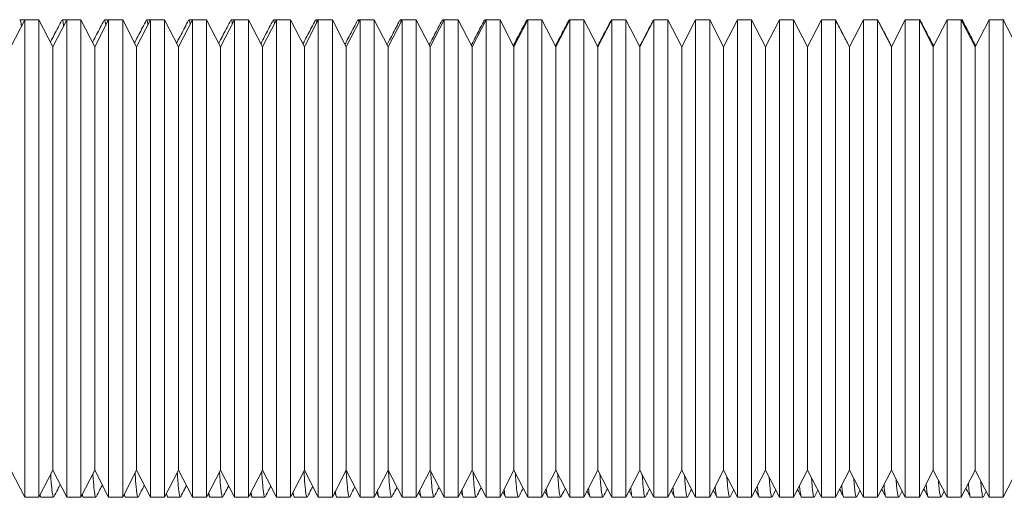
# Model space of a CAD drawing. Units: millimetres. Extents: x -369 to 666, y -313 to 521.
# Drawn here: x 186 to 228, y -277 to -256 of the extents above; entities that cross this region are included whole.
import ezdxf

# ---------------------------------------------------------------- set-up
doc = ezdxf.new("R2010")
doc.units = ezdxf.units.MM

msp = doc.modelspace()

# ---------------------------------------------------------------- linework, layer by layer
at = {"color": 7, "linetype": 'Continuous', "lineweight": 0}
for p, q in [((186.13, -256.063), (185.531, -257.213)), ((186.13, -256.063), (185.919, -256.063)), ((186.733, -256.063), (186.13, -256.063)), ((186.13, -256.063), (186.13, -266.313)), ((187.331, -257.213), (186.733, -256.063)), ((186.733, -276.563), (186.733, -256.063)), ((187.93, -256.063), (187.331, -257.213)), ((187.93, -256.063), (187.733, -256.063)), ((188.533, -256.063), (187.93, -256.063)), ((187.93, -256.063), (187.93, -266.313)), ((189.131, -257.213), (188.533, -256.063)), ((188.533, -276.563), (188.533, -256.063)), ((189.73, -256.063), (189.131, -257.213)), ((189.73, -256.063), (189.547, -256.063)), ((190.333, -256.063), (189.73, -256.063)), ((189.73, -256.063), (189.73, -266.313)), ((190.931, -257.213), (190.333, -256.063)), ((190.333, -276.563), (190.333, -256.063)), ((191.53, -256.063), (190.931, -257.213)), ((191.53, -256.063), (191.361, -256.063)), ((192.133, -256.063), (191.53, -256.063)), ((191.53, -256.063), (191.53, -266.313)), ((192.731, -257.213), (192.133, -256.063)), ((192.133, -276.563), (192.133, -256.063)), ((193.33, -256.063), (192.731, -257.213)), ((193.33, -256.063), (193.175, -256.063)), ((193.933, -256.063), (193.33, -256.063)), ((193.33, -256.063), (193.33, -266.313)), ((194.531, -257.213), (193.933, -256.063)), ((193.933, -276.563), (193.933, -256.063)), ((195.13, -256.063), (194.531, -257.213)), ((195.13, -256.063), (194.989, -256.063)), ((195.733, -256.063), (195.13, -256.063)), ((195.13, -256.063), (195.13, -266.313)), ((196.331, -257.213), (195.733, -256.063)), ((195.733, -276.563), (195.733, -256.063)), ((196.93, -256.063), (196.331, -257.213)), ((196.93, -256.063), (196.803, -256.063)), ((197.533, -256.063), (196.93, -256.063)), ((196.93, -256.063), (196.93, -266.313)), ((198.131, -257.213), (197.533, -256.063)), ((197.533, -276.563), (197.533, -256.063)), ((198.73, -256.063), (198.131, -257.213)), ((198.73, -256.063), (198.617, -256.063)), ((199.333, -256.063), (198.73, -256.063)), ((198.73, -256.063), (198.73, -266.313)), ((199.931, -257.213), (199.333, -256.063)), ((199.333, -276.563), (199.333, -256.063)), ((200.53, -256.063), (199.931, -257.213)), ((200.53, -256.063), (200.431, -256.063)), ((201.133, -256.063), (200.53, -256.063)), ((200.53, -256.063), (200.53, -266.313)), ((201.731, -257.213), (201.133, -256.063)), ((201.133, -276.563), (201.133, -256.063)), ((202.33, -256.063), (201.731, -257.213)), ((202.33, -256.063), (202.245, -256.063)), ((202.933, -256.063), (202.33, -256.063)), ((202.33, -256.063), (202.33, -266.313)), ((203.531, -257.213), (202.933, -256.063)), ((202.933, -276.563), (202.933, -256.063)), ((204.13, -256.063), (203.531, -257.213)), ((204.13, -256.063), (204.059, -256.063)), ((204.733, -256.063), (204.13, -256.063)), ((204.13, -256.063), (204.13, -266.313)), ((205.331, -257.213), (204.733, -256.063)), ((204.733, -276.563), (204.733, -256.063)), ((205.93, -256.063), (205.331, -257.213)), ((205.93, -256.063), (205.873, -256.063)), ((206.533, -256.063), (205.93, -256.063)), ((205.93, -256.063), (205.93, -266.313)), ((207.131, -257.213), (206.533, -256.063)), ((206.533, -276.563), (206.533, -256.063)), ((207.73, -256.063), (207.131, -257.213)), ((207.73, -256.063), (207.687, -256.063)), ((207.711, -256.099), (207.687, -256.063)), ((208.333, -256.063), (207.73, -256.063)), ((207.73, -256.063), (207.73, -266.313)), ((208.931, -257.213), (208.333, -256.063)), ((208.333, -276.563), (208.333, -256.063)), ((209.53, -256.063), (208.931, -257.213)), ((209.53, -256.063), (209.501, -256.063)), ((209.517, -256.087), (209.501, -256.063)), ((210.133, -256.063), (209.53, -256.063)), ((209.53, -256.063), (209.53, -266.313)), ((210.731, -257.213), (210.133, -256.063)), ((210.133, -276.563), (210.133, -256.063)), ((211.33, -256.063), (210.731, -257.213)), ((211.33, -256.063), (211.315, -256.063)), ((211.323, -256.075), (211.315, -256.063)), ((211.933, -256.063), (211.33, -256.063)), ((211.33, -256.063), (211.33, -266.313)), ((212.531, -257.213), (211.933, -256.063)), ((211.933, -276.563), (211.933, -256.063)), ((213.13, -256.063), (212.531, -257.213)), ((213.13, -256.063), (213.129, -256.063)), ((213.733, -256.063), (213.13, -256.063)), ((213.13, -256.063), (213.13, -266.313)), ((214.331, -257.213), (213.733, -256.063)), ((213.733, -276.563), (213.733, -256.063)), ((214.93, -256.063), (214.331, -257.213)), ((215.533, -256.063), (214.93, -256.063)), ((214.93, -256.063), (214.93, -266.313)), ((216.131, -257.213), (215.533, -256.063)), ((215.533, -276.563), (215.533, -256.063)), ((216.73, -256.063), (216.131, -257.213)), ((217.333, -256.063), (216.73, -256.063)), ((216.73, -256.063), (216.73, -266.313)), ((217.931, -257.213), (217.333, -256.063)), ((217.333, -276.563), (217.333, -256.063)), ((218.53, -256.063), (217.931, -257.213)), ((219.133, -256.063), (218.53, -256.063)), ((218.53, -256.063), (218.53, -266.313)), ((219.731, -257.213), (219.133, -256.063)), ((219.133, -276.563), (219.133, -256.063)), ((220.33, -256.063), (219.731, -257.213)), ((220.933, -256.063), (220.33, -256.063)), ((220.33, -256.063), (220.33, -266.313)), ((221.531, -257.213), (220.933, -256.063)), ((220.933, -276.563), (220.933, -256.063)), ((222.13, -256.063), (221.531, -257.213)), ((222.733, -256.063), (222.13, -256.063)), ((222.13, -256.063), (222.13, -266.313)), ((222.739, -256.063), (222.733, -256.063)), ((223.331, -257.213), (222.733, -256.063)), ((222.733, -276.563), (222.733, -256.063)), ((223.93, -256.063), (223.331, -257.213)), ((224.533, -256.063), (223.93, -256.063)), ((223.93, -256.063), (223.93, -266.313)), ((224.553, -256.063), (224.533, -256.063)), ((225.131, -257.213), (224.533, -256.063)), ((224.533, -276.563), (224.533, -256.063)), ((225.73, -256.063), (225.131, -257.213)), ((226.333, -256.063), (225.73, -256.063)), ((225.73, -256.063), (225.73, -266.313)), ((226.367, -256.063), (226.333, -256.063)), ((226.931, -257.213), (226.333, -256.063)), ((226.333, -276.563), (226.333, -256.063)), ((227.53, -256.063), (226.931, -257.213)), ((228.133, -256.063), (227.53, -256.063)), ((227.53, -256.063), (227.53, -266.313)), ((228.181, -256.063), (228.133, -256.063)), ((228.731, -257.213), (228.133, -256.063)), ((228.133, -276.563), (228.133, -256.063)), ((187.331, -275.413), (187.331, -257.213)), ((189.131, -275.413), (189.131, -257.213)), ((190.931, -275.413), (190.931, -257.213)), ((192.731, -275.413), (192.731, -257.213)), ((194.531, -275.413), (194.531, -257.213)), ((196.331, -275.413), (196.331, -257.213)), ((198.131, -275.413), (198.131, -257.213)), ((199.931, -275.413), (199.931, -257.213)), ((201.731, -275.413), (201.731, -257.213)), ((203.531, -275.413), (203.531, -257.213)), ((205.331, -275.413), (205.331, -257.213)), ((207.131, -275.413), (207.131, -257.213)), ((208.931, -275.413), (208.931, -257.213)), ((210.731, -275.413), (210.731, -257.213)), ((212.531, -275.413), (212.531, -257.213)), ((214.331, -275.413), (214.331, -257.213)), ((216.131, -275.413), (216.131, -257.213)), ((217.931, -275.413), (217.931, -257.213)), ((219.731, -275.413), (219.731, -257.213)), ((221.531, -275.413), (221.531, -257.213)), ((223.331, -275.413), (223.331, -257.213)), ((225.131, -275.413), (225.131, -257.213)), ((226.931, -275.413), (226.931, -257.213)), ((186.13, -266.313), (186.13, -276.563)), ((187.93, -266.313), (187.93, -276.563)), ((189.73, -266.313), (189.73, -276.563)), ((191.53, -266.313), (191.53, -276.563)), ((193.33, -266.313), (193.33, -276.563)), ((195.13, -266.313), (195.13, -276.563)), ((196.93, -266.313), (196.93, -276.563)), ((198.73, -266.313), (198.73, -276.563)), ((200.53, -266.313), (200.53, -276.563)), ((202.33, -266.313), (202.33, -276.563)), ((204.13, -266.313), (204.13, -276.563)), ((205.93, -266.313), (205.93, -276.563)), ((207.73, -266.313), (207.73, -276.563)), ((209.53, -266.313), (209.53, -276.563)), ((211.33, -266.313), (211.33, -276.563)), ((213.13, -266.313), (213.13, -276.563)), ((214.93, -266.313), (214.93, -276.563)), ((216.73, -266.313), (216.73, -276.563)), ((218.53, -266.313), (218.53, -276.563)), ((220.33, -266.313), (220.33, -276.563)), ((222.13, -266.313), (222.13, -276.563)), ((223.93, -266.313), (223.93, -276.563)), ((225.73, -266.313), (225.73, -276.563)), ((227.53, -266.313), (227.53, -276.563)), ((185.531, -275.413), (186.13, -276.563)), ((186.733, -276.563), (187.331, -275.413)), ((187.331, -275.413), (187.93, -276.563)), ((188.533, -276.563), (189.131, -275.413)), ((189.131, -275.413), (189.73, -276.563)), ((190.333, -276.563), (190.931, -275.413)), ((190.931, -275.413), (191.53, -276.563)), ((192.133, -276.563), (192.731, -275.413)), ((192.731, -275.413), (193.33, -276.563)), ((193.933, -276.563), (194.531, -275.413)), ((194.531, -275.413), (195.13, -276.563)), ((195.733, -276.563), (196.331, -275.413)), ((196.331, -275.413), (196.93, -276.563)), ((197.533, -276.563), (198.131, -275.413)), ((198.131, -275.413), (198.73, -276.563)), ((199.333, -276.563), (199.931, -275.413)), ((199.931, -275.413), (200.53, -276.563)), ((201.133, -276.563), (201.731, -275.413)), ((201.731, -275.413), (202.33, -276.563)), ((202.933, -276.563), (203.531, -275.413)), ((203.531, -275.413), (204.13, -276.563)), ((204.733, -276.563), (205.331, -275.413)), ((205.331, -275.413), (205.93, -276.563)), ((206.533, -276.563), (207.131, -275.413)), ((207.131, -275.413), (207.73, -276.563)), ((208.333, -276.563), (208.931, -275.413)), ((208.931, -275.413), (209.53, -276.563)), ((210.133, -276.563), (210.731, -275.413)), ((210.731, -275.413), (211.33, -276.563)), ((211.933, -276.563), (212.531, -275.413)), ((212.531, -275.413), (213.13, -276.563)), ((213.733, -276.563), (214.331, -275.413)), ((214.331, -275.413), (214.93, -276.563)), ((215.533, -276.563), (216.131, -275.413)), ((216.131, -275.413), (216.73, -276.563)), ((217.333, -276.563), (217.931, -275.413)), ((217.931, -275.413), (218.53, -276.563)), ((219.133, -276.563), (219.731, -275.413)), ((219.731, -275.413), (220.33, -276.563)), ((220.933, -276.563), (221.531, -275.413)), ((221.531, -275.413), (222.13, -276.563)), ((222.733, -276.563), (223.331, -275.413)), ((223.331, -275.413), (223.93, -276.563)), ((224.533, -276.563), (225.131, -275.413)), ((225.131, -275.413), (225.73, -276.563)), ((226.333, -276.563), (226.931, -275.413)), ((226.931, -275.413), (227.53, -276.563)), ((228.133, -276.563), (228.731, -275.413)), ((192.196, -276.44), (192.252, -276.547)), ((194.003, -276.427), (194.066, -276.547)), ((195.81, -276.414), (195.88, -276.547)), ((197.617, -276.4), (197.694, -276.547)), ((199.424, -276.387), (199.508, -276.547)), ((201.231, -276.373), (201.322, -276.547)), ((203.038, -276.36), (203.136, -276.547)), ((204.845, -276.346), (204.95, -276.547)), ((206.652, -276.333), (206.764, -276.547)), ((208.459, -276.319), (208.578, -276.547)), ((210.266, -276.306), (210.392, -276.547)), ((212.073, -276.293), (212.206, -276.547)), ((213.88, -276.279), (214.02, -276.547)), ((215.687, -276.266), (215.834, -276.547)), ((216.406, -276.547), (216.564, -276.244)), ((217.494, -276.252), (217.648, -276.547)), ((218.22, -276.547), (218.371, -276.257)), ((220.034, -276.547), (220.178, -276.271)), ((221.848, -276.547), (221.985, -276.284)), ((223.662, -276.547), (223.792, -276.297)), ((225.476, -276.547), (225.599, -276.311)), ((227.29, -276.547), (227.406, -276.324)), ((186.13, -276.563), (186.733, -276.563)), ((186.775, -276.481), (186.81, -276.547)), ((186.826, -276.563), (187.366, -276.563)), ((187.93, -276.563), (188.533, -276.563)), ((188.582, -276.467), (188.624, -276.547)), ((188.64, -276.563), (189.18, -276.563)), ((189.73, -276.563), (190.333, -276.563)), ((190.389, -276.454), (190.438, -276.547)), ((190.454, -276.563), (190.994, -276.563)), ((191.53, -276.563), (192.133, -276.563)), ((192.268, -276.563), (192.808, -276.563)), ((193.33, -276.563), (193.933, -276.563)), ((194.082, -276.563), (194.622, -276.563)), ((195.13, -276.563), (195.733, -276.563)), ((195.896, -276.563), (196.436, -276.563)), ((196.93, -276.563), (197.533, -276.563)), ((197.71, -276.563), (198.25, -276.563)), ((198.73, -276.563), (199.333, -276.563)), ((199.524, -276.563), (200.064, -276.563)), ((200.53, -276.563), (201.133, -276.563)), ((201.338, -276.563), (201.878, -276.563)), ((202.33, -276.563), (202.933, -276.563)), ((203.152, -276.563), (203.692, -276.563)), ((204.13, -276.563), (204.733, -276.563)), ((204.966, -276.563), (205.506, -276.563)), ((205.93, -276.563), (206.533, -276.563)), ((206.78, -276.563), (207.32, -276.563)), ((207.73, -276.563), (208.333, -276.563)), ((208.594, -276.563), (209.134, -276.563)), ((209.53, -276.563), (210.133, -276.563)), ((210.408, -276.563), (210.948, -276.563)), ((211.33, -276.563), (211.933, -276.563)), ((212.222, -276.563), (212.762, -276.563)), ((213.13, -276.563), (213.733, -276.563)), ((214.036, -276.563), (214.576, -276.563)), ((214.93, -276.563), (215.533, -276.563)), ((215.85, -276.563), (216.39, -276.563)), ((216.73, -276.563), (217.333, -276.563)), ((217.664, -276.563), (218.204, -276.563)), ((218.53, -276.563), (219.133, -276.563)), ((219.478, -276.563), (220.018, -276.563)), ((220.33, -276.563), (220.933, -276.563)), ((221.292, -276.563), (221.832, -276.563)), ((222.13, -276.563), (222.733, -276.563)), ((223.106, -276.563), (223.646, -276.563)), ((223.93, -276.563), (224.533, -276.563)), ((224.92, -276.563), (225.46, -276.563)), ((225.73, -276.563), (226.333, -276.563)), ((226.734, -276.563), (227.274, -276.563)), ((227.53, -276.563), (228.133, -276.563))]:
    msp.add_line(p, q, dxfattribs=at)
for points, knots in [([(185.986, -256.34), (185.98, -256.295), (185.967, -256.183), (185.944, -256.086), (185.927, -256.071), (185.919, -256.063)], [0, 0, 0, 0, 0.250899, 0.628677, 1, 1, 1, 1]), ([(187.717, -256.078), (187.664, -256.18), (187.557, -256.385), (187.397, -256.691), (187.288, -256.901), (187.231, -257.009), (187.228, -257.015)], [0, 0, 0, 0, 0.327275, 0.654512, 0.981708, 1, 1, 1, 1]), ([(187.797, -256.318), (187.792, -256.281), (187.78, -256.178), (187.758, -256.086), (187.741, -256.071), (187.733, -256.063)], [0, 0, 0, 0, 0.2174, 0.612072, 1, 1, 1, 1]), ([(189.531, -256.078), (189.478, -256.18), (189.371, -256.385), (189.211, -256.691), (189.099, -256.906), (189.041, -257.018), (189.035, -257.028)], [0, 0, 0, 0, 0.322651, 0.64526, 0.967826, 1, 1, 1, 1]), ([(189.608, -256.297), (189.605, -256.268), (189.593, -256.172), (189.572, -256.086), (189.555, -256.071), (189.547, -256.063)], [0, 0, 0, 0, 0.180764, 0.593912, 1, 1, 1, 1]), ([(191.345, -256.078), (191.292, -256.18), (191.185, -256.385), (191.025, -256.691), (190.911, -256.91), (190.85, -257.027), (190.842, -257.041)], [0, 0, 0, 0, 0.318148, 0.63626, 0.954331, 1, 1, 1, 1]), ([(191.419, -256.275), (191.417, -256.254), (191.406, -256.167), (191.386, -256.087), (191.369, -256.071), (191.361, -256.063)], [0, 0, 0, 0, 0.140529, 0.573968, 1, 1, 1, 1]), ([(193.159, -256.078), (193.106, -256.18), (192.999, -256.385), (192.839, -256.691), (192.723, -256.915), (192.659, -257.036), (192.649, -257.055)], [0, 0, 0, 0, 0.313777, 0.627513, 0.941208, 1, 1, 1, 1]), ([(193.231, -256.254), (193.229, -256.24), (193.219, -256.161), (193.2, -256.087), (193.183, -256.071), (193.175, -256.063)], [0, 0, 0, 0, 0.096139, 0.551964, 1, 1, 1, 1]), ([(194.973, -256.078), (194.92, -256.18), (194.813, -256.385), (194.653, -256.691), (194.534, -256.919), (194.469, -257.045), (194.456, -257.068)], [0, 0, 0, 0, 0.309521, 0.618994, 0.928434, 1, 1, 1, 1]), ([(195.042, -256.232), (195.041, -256.226), (195.032, -256.156), (195.014, -256.088), (194.997, -256.072), (194.989, -256.063)], [0, 0, 0, 0, 0.046913, 0.527564, 1, 1, 1, 1]), ([(196.787, -256.078), (196.734, -256.18), (196.627, -256.385), (196.467, -256.691), (196.346, -256.923), (196.278, -257.054), (196.263, -257.082)], [0, 0, 0, 0, 0.305377, 0.610713, 0.916009, 1, 1, 1, 1]), ([(196.853, -256.211), (196.845, -256.168), (196.828, -256.081), (196.811, -256.069), (196.803, -256.063)], [0, 0, 0, 0, 0.498507, 1, 1, 1, 1]), ([(198.601, -256.078), (198.548, -256.18), (198.441, -256.385), (198.281, -256.691), (198.158, -256.928), (198.087, -257.063), (198.07, -257.095)], [0, 0, 0, 0, 0.301344, 0.602641, 0.903906, 1, 1, 1, 1]), ([(198.663, -256.192), (198.656, -256.157), (198.641, -256.078), (198.625, -256.069), (198.617, -256.063)], [0, 0, 0, 0, 0.4522376, 1, 1, 1, 1]), ([(200.415, -256.078), (200.362, -256.18), (200.255, -256.385), (200.095, -256.691), (199.969, -256.932), (199.897, -257.072), (199.877, -257.109)], [0, 0, 0, 0, 0.297414, 0.594788, 0.892124, 1, 1, 1, 1]), ([(200.472, -256.173), (200.467, -256.146), (200.453, -256.075), (200.439, -256.068), (200.431, -256.063)], [0, 0, 0, 0, 0.396563, 1, 1, 1, 1]), ([(202.229, -256.078), (202.176, -256.18), (202.069, -256.385), (201.909, -256.691), (201.781, -256.937), (201.706, -257.081), (201.684, -257.122)], [0, 0, 0, 0, 0.293589, 0.587133, 0.880645, 1, 1, 1, 1]), ([(202.282, -256.154), (202.278, -256.134), (202.266, -256.072), (202.253, -256.067), (202.245, -256.063)], [0, 0, 0, 0, 0.328291, 1, 1, 1, 1]), ([(204.043, -256.078), (203.99, -256.18), (203.883, -256.385), (203.723, -256.691), (203.593, -256.941), (203.515, -257.09), (203.491, -257.136)], [0, 0, 0, 0, 0.289858, 0.579677, 0.869459, 1, 1, 1, 1]), ([(204.092, -256.136), (204.089, -256.123), (204.079, -256.069), (204.067, -256.066), (204.059, -256.063)], [0, 0, 0, 0, 0.242599, 1, 1, 1, 1]), ([(205.857, -256.078), (205.804, -256.18), (205.697, -256.385), (205.537, -256.691), (205.404, -256.946), (205.325, -257.098), (205.298, -257.149)], [0, 0, 0, 0, 0.286222, 0.5724, 0.858546, 1, 1, 1, 1]), ([(205.902, -256.117), (205.901, -256.111), (205.891, -256.066), (205.881, -256.065), (205.873, -256.063)], [0, 0, 0, 0, 0.131847, 1, 1, 1, 1]), ([(207.671, -256.078), (207.618, -256.18), (207.511, -256.385), (207.351, -256.691), (207.216, -256.95), (207.134, -257.107), (207.105, -257.162)], [0, 0, 0, 0, 0.282674, 0.565311, 0.847911, 1, 1, 1, 1]), ([(209.485, -256.078), (209.432, -256.18), (209.325, -256.385), (209.165, -256.691), (209.028, -256.955), (208.943, -257.116), (208.912, -257.176)], [0, 0, 0, 0, 0.279215, 0.558394, 0.83753, 1, 1, 1, 1]), ([(211.299, -256.078), (211.246, -256.18), (211.139, -256.385), (210.979, -256.691), (210.839, -256.959), (210.753, -257.125), (210.719, -257.189)], [0, 0, 0, 0, 0.275838, 0.55164, 0.827406, 1, 1, 1, 1]), ([(213.113, -256.078), (213.06, -256.18), (212.953, -256.385), (212.793, -256.691), (212.651, -256.964), (212.562, -257.134), (212.526, -257.203)], [0, 0, 0, 0, 0.272545, 0.545054, 0.817522, 1, 1, 1, 1]), ([(221.532, -257.211), (221.495, -257.14), (221.404, -256.967), (221.261, -256.691), (221.101, -256.385), (220.994, -256.18), (220.941, -256.078)], [0, 0, 0, 0, 0.188705, 0.459101, 0.729533, 1, 1, 1, 1]), ([(222.739, -256.063), (222.739, -256.063), (222.748, -256.05), (222.759, -256.072), (222.77, -256.127), (222.773, -256.139)], [0, 0, 0, 0, 0.015663, 0.782415, 1, 1, 1, 1]), ([(223.339, -257.198), (223.304, -257.131), (223.216, -256.962), (223.075, -256.691), (222.915, -256.385), (222.808, -256.18), (222.755, -256.078)], [0, 0, 0, 0, 0.178975, 0.452616, 0.726292, 1, 1, 1, 1]), ([(224.553, -256.063), (224.553, -256.063), (224.562, -256.05), (224.576, -256.083), (224.591, -256.156), (224.596, -256.184)], [0, 0, 0, 0, 0.012189, 0.608887, 1, 1, 1, 1]), ([(225.146, -257.184), (225.114, -257.122), (225.028, -256.958), (224.889, -256.691), (224.729, -256.385), (224.622, -256.18), (224.569, -256.078)], [0, 0, 0, 0, 0.169001, 0.445964, 0.722964, 1, 1, 1, 1]), ([(226.367, -256.063), (226.367, -256.063), (226.376, -256.05), (226.393, -256.104), (226.411, -256.16), (226.419, -256.228), (226.419, -256.229)], [0, 0, 0, 0, 0.010056, 0.502346, 0.992704, 1, 1, 1, 1]), ([(226.953, -257.171), (226.923, -257.113), (226.839, -256.953), (226.703, -256.691), (226.543, -256.385), (226.436, -256.18), (226.383, -256.078)], [0, 0, 0, 0, 0.158788, 0.439157, 0.719563, 1, 1, 1, 1]), ([(187.24, -275.589), (187.24, -275.601), (187.25, -275.751), (187.267, -275.969), (187.291, -276.237), (187.316, -276.423), (187.341, -276.541), (187.357, -276.555), (187.366, -276.562)], [0, 0, 0, 0, 0.018232, 0.217473, 0.411828, 0.608023, 0.805701, 1, 1, 1, 1]), ([(189.052, -275.565), (189.053, -275.585), (189.063, -275.744), (189.081, -275.97), (189.105, -276.237), (189.13, -276.423), (189.155, -276.541), (189.171, -276.555), (189.18, -276.562)], [0, 0, 0, 0, 0.029581, 0.226519, 0.418627, 0.612554, 0.807947, 1, 1, 1, 1]), ([(190.865, -275.541), (190.866, -275.57), (190.877, -275.737), (190.895, -275.97), (190.919, -276.237), (190.944, -276.423), (190.969, -276.541), (190.985, -276.555), (190.994, -276.562)], [0, 0, 0, 0, 0.04067, 0.235358, 0.425271, 0.616982, 0.810141, 1, 1, 1, 1]), ([(192.677, -275.517), (192.68, -275.554), (192.69, -275.73), (192.709, -275.97), (192.733, -276.237), (192.758, -276.423), (192.783, -276.541), (192.799, -276.555), (192.808, -276.562)], [0, 0, 0, 0, 0.0515065, 0.2439945, 0.4317629, 0.6213082, 0.8122859, 1, 1, 1, 1]), ([(194.49, -275.493), (194.493, -275.538), (194.504, -275.722), (194.523, -275.971), (194.547, -276.237), (194.572, -276.423), (194.597, -276.541), (194.613, -276.555), (194.622, -276.562)], [0, 0, 0, 0, 0.062103, 0.252441, 0.438111, 0.625539, 0.814383, 1, 1, 1, 1]), ([(196.302, -275.469), (196.306, -275.522), (196.317, -275.715), (196.337, -275.971), (196.361, -276.237), (196.386, -276.423), (196.411, -276.541), (196.427, -276.555), (196.436, -276.562)], [0, 0, 0, 0, 0.072466, 0.2607, 0.444319, 0.629676, 0.816434, 1, 1, 1, 1]), ([(198.115, -275.445), (198.119, -275.507), (198.131, -275.708), (198.151, -275.971), (198.175, -276.237), (198.2, -276.423), (198.225, -276.541), (198.241, -276.555), (198.25, -276.562)], [0, 0, 0, 0, 0.082602, 0.268779, 0.450392, 0.633723, 0.81844, 1, 1, 1, 1]), ([(199.927, -275.418), (199.931, -275.489), (199.944, -275.7), (199.965, -275.972), (199.989, -276.237), (200.014, -276.423), (200.039, -276.541), (200.055, -276.555), (200.064, -276.562)], [0, 0, 0, 0, 0.093522, 0.277483, 0.456934, 0.638083, 0.820601, 1, 1, 1, 1]), ([(201.742, -275.433), (201.746, -275.499), (201.759, -275.705), (201.779, -275.971), (201.803, -276.237), (201.828, -276.423), (201.853, -276.541), (201.869, -276.555), (201.878, -276.562)], [0, 0, 0, 0, 0.087467, 0.272657, 0.453307, 0.635666, 0.819403, 1, 1, 1, 1]), ([(203.558, -275.463), (203.561, -275.519), (203.573, -275.714), (203.593, -275.971), (203.617, -276.237), (203.642, -276.423), (203.667, -276.541), (203.683, -276.555), (203.692, -276.562)], [0, 0, 0, 0, 0.074694, 0.262476, 0.445654, 0.630566, 0.816875, 1, 1, 1, 1]), ([(205.374, -275.494), (205.377, -275.539), (205.388, -275.723), (205.407, -275.971), (205.431, -276.237), (205.456, -276.423), (205.481, -276.541), (205.497, -276.555), (205.506, -276.562)], [0, 0, 0, 0, 0.061558, 0.252006, 0.437785, 0.625321, 0.814275, 1, 1, 1, 1]), ([(207.19, -275.524), (207.192, -275.559), (207.202, -275.732), (207.221, -275.97), (207.245, -276.237), (207.27, -276.423), (207.295, -276.541), (207.311, -276.555), (207.32, -276.562)], [0, 0, 0, 0, 0.048044, 0.241235, 0.429689, 0.619926, 0.811601, 1, 1, 1, 1]), ([(209.006, -275.555), (209.007, -275.579), (209.017, -275.741), (209.035, -275.97), (209.059, -276.237), (209.084, -276.423), (209.109, -276.541), (209.125, -276.555), (209.134, -276.562)], [0, 0, 0, 0, 0.034135, 0.230149, 0.421356, 0.614373, 0.808848, 1, 1, 1, 1]), ([(210.821, -275.585), (210.822, -275.599), (210.832, -275.75), (210.849, -275.969), (210.873, -276.237), (210.898, -276.423), (210.923, -276.541), (210.939, -276.555), (210.948, -276.562)], [0, 0, 0, 0, 0.019814, 0.218734, 0.412776, 0.608655, 0.806014, 1, 1, 1, 1]), ([(212.637, -275.616), (212.638, -275.619), (212.646, -275.76), (212.663, -275.969), (212.687, -276.238), (212.712, -276.423), (212.737, -276.541), (212.753, -276.555), (212.762, -276.562)], [0, 0, 0, 0, 0.005061, 0.206975, 0.403938, 0.602765, 0.803094, 1, 1, 1, 1]), ([(214.454, -275.647), (214.461, -275.758), (214.477, -275.983), (214.501, -276.235), (214.526, -276.424), (214.551, -276.541), (214.567, -276.555), (214.576, -276.562)], [0, 0, 0, 0, 0.192865, 0.393333, 0.595697, 0.799591, 1, 1, 1, 1]), ([(216.27, -275.678), (216.277, -275.778), (216.292, -275.992), (216.315, -276.235), (216.34, -276.424), (216.365, -276.541), (216.381, -276.555), (216.39, -276.562)], [0, 0, 0, 0, 0.177197, 0.381556, 0.587849, 0.7957, 1, 1, 1, 1]), ([(218.086, -275.71), (218.092, -275.798), (218.107, -276.001), (218.129, -276.235), (218.154, -276.424), (218.179, -276.541), (218.195, -276.555), (218.204, -276.562)], [0, 0, 0, 0, 0.160908, 0.369313, 0.579689, 0.791656, 1, 1, 1, 1]), ([(219.902, -275.741), (219.908, -275.818), (219.922, -276.009), (219.943, -276.235), (219.968, -276.424), (219.993, -276.541), (220.009, -276.555), (220.018, -276.562)], [0, 0, 0, 0, 0.143959, 0.356573, 0.571199, 0.787447, 1, 1, 1, 1]), ([(221.719, -275.772), (221.724, -275.839), (221.736, -276.018), (221.757, -276.234), (221.782, -276.424), (221.807, -276.541), (221.823, -276.555), (221.832, -276.562)], [0, 0, 0, 0, 0.126313, 0.34331, 0.56236, 0.783066, 1, 1, 1, 1]), ([(223.535, -275.804), (223.539, -275.859), (223.551, -276.027), (223.571, -276.234), (223.596, -276.424), (223.621, -276.541), (223.637, -276.555), (223.646, -276.562)], [0, 0, 0, 0, 0.107925, 0.329489, 0.553149, 0.7785, 1, 1, 1, 1]), ([(224.92, -276.562), (224.92, -276.562), (224.911, -276.575), (224.894, -276.529), (224.868, -276.413), (224.845, -276.237), (224.831, -276.071), (224.825, -276.001)], [0, 0, 0, 0, 0.005482, 0.273867, 0.541199, 0.806451, 1, 1, 1, 1]), ([(225.351, -275.835), (225.355, -275.879), (225.366, -276.036), (225.385, -276.233), (225.41, -276.424), (225.435, -276.541), (225.451, -276.555), (225.46, -276.562)], [0, 0, 0, 0, 0.088743, 0.315071, 0.543541, 0.773737, 1, 1, 1, 1]), ([(226.734, -276.562), (226.734, -276.562), (226.725, -276.575), (226.708, -276.529), (226.682, -276.413), (226.658, -276.23), (226.643, -276.057), (226.637, -275.979)], [0, 0, 0, 0, 0.005363, 0.267912, 0.529431, 0.788915, 1, 1, 1, 1]), ([(227.168, -275.866), (227.17, -275.9), (227.181, -276.045), (227.199, -276.233), (227.224, -276.424), (227.249, -276.541), (227.265, -276.555), (227.274, -276.562)], [0, 0, 0, 0, 0.0687211, 0.300022, 0.5335117, 0.7687661, 1, 1, 1, 1]), ([(187.382, -276.547), (187.435, -276.445), (187.525, -276.272), (187.615, -276.099), (187.652, -276.029)], [0, 0, 0, 0, 0.591592, 1, 1, 1, 1]), ([(188.64, -276.562), (188.64, -276.562), (188.631, -276.575), (188.617, -276.542), (188.602, -276.469), (188.597, -276.44)], [0, 0, 0, 0, 0.012148, 0.606818, 1, 1, 1, 1]), ([(189.196, -276.547), (189.249, -276.445), (189.337, -276.276), (189.425, -276.108), (189.459, -276.042)], [0, 0, 0, 0, 0.607332, 1, 1, 1, 1]), ([(190.454, -276.562), (190.454, -276.562), (190.445, -276.575), (190.429, -276.537), (190.414, -276.457), (190.407, -276.421)], [0, 0, 0, 0, 0.011111, 0.55503, 1, 1, 1, 1]), ([(191.01, -276.547), (191.063, -276.445), (191.149, -276.281), (191.234, -276.117), (191.266, -276.056)], [0, 0, 0, 0, 0.623949, 1, 1, 1, 1]), ([(192.268, -276.562), (192.268, -276.562), (192.259, -276.575), (192.242, -276.533), (192.225, -276.445), (192.216, -276.402)], [0, 0, 0, 0, 0.010237, 0.511383, 1, 1, 1, 1]), ([(192.824, -276.547), (192.877, -276.445), (192.96, -276.285), (193.043, -276.126), (193.073, -276.069)], [0, 0, 0, 0, 0.641493, 1, 1, 1, 1]), ([(194.082, -276.562), (194.082, -276.562), (194.073, -276.575), (194.056, -276.522), (194.038, -276.461), (194.028, -276.387), (194.028, -276.381)], [0, 0, 0, 0, 0.009682, 0.483631, 0.955721, 1, 1, 1, 1]), ([(194.638, -276.547), (194.691, -276.445), (194.772, -276.29), (194.853, -276.135), (194.88, -276.082)], [0, 0, 0, 0, 0.660047, 1, 1, 1, 1]), ([(195.896, -276.562), (195.896, -276.562), (195.887, -276.575), (195.87, -276.523), (195.851, -276.455), (195.841, -276.373), (195.839, -276.359)], [0, 0, 0, 0, 0.009211, 0.4601, 0.909221, 1, 1, 1, 1]), ([(196.452, -276.547), (196.505, -276.445), (196.584, -276.294), (196.662, -276.144), (196.687, -276.096)], [0, 0, 0, 0, 0.679716, 1, 1, 1, 1]), ([(197.71, -276.562), (197.71, -276.562), (197.701, -276.575), (197.684, -276.524), (197.664, -276.45), (197.653, -276.359), (197.65, -276.337)], [0, 0, 0, 0, 0.008783, 0.43875, 0.86703, 1, 1, 1, 1]), ([(198.266, -276.547), (198.319, -276.445), (198.395, -276.299), (198.471, -276.153), (198.494, -276.109)], [0, 0, 0, 0, 0.700585, 1, 1, 1, 1]), ([(199.524, -276.562), (199.524, -276.562), (199.515, -276.575), (199.498, -276.525), (199.477, -276.445), (199.465, -276.345), (199.461, -276.316)], [0, 0, 0, 0, 0.0083938, 0.419296, 0.828586, 1, 1, 1, 1]), ([(200.08, -276.547), (200.133, -276.445), (200.207, -276.303), (200.281, -276.162), (200.301, -276.123)], [0, 0, 0, 0, 0.722794, 1, 1, 1, 1]), ([(201.338, -276.562), (201.338, -276.562), (201.329, -276.575), (201.312, -276.526), (201.29, -276.439), (201.277, -276.331), (201.273, -276.294)], [0, 0, 0, 0, 0.008037, 0.401491, 0.793401, 1, 1, 1, 1]), ([(201.894, -276.547), (201.947, -276.445), (202.019, -276.308), (202.09, -276.171), (202.108, -276.136)], [0, 0, 0, 0, 0.746438, 1, 1, 1, 1]), ([(203.152, -276.562), (203.152, -276.562), (203.143, -276.575), (203.126, -276.526), (203.103, -276.434), (203.089, -276.318), (203.084, -276.272)], [0, 0, 0, 0, 0.00771, 0.38514, 0.761088, 1, 1, 1, 1]), ([(203.708, -276.547), (203.761, -276.445), (203.83, -276.312), (203.899, -276.18), (203.915, -276.15)], [0, 0, 0, 0, 0.771689, 1, 1, 1, 1]), ([(204.966, -276.562), (204.966, -276.562), (204.957, -276.575), (204.94, -276.526), (204.916, -276.429), (204.901, -276.304), (204.895, -276.251)], [0, 0, 0, 0, 0.007408, 0.370065, 0.731299, 1, 1, 1, 1]), ([(205.522, -276.547), (205.575, -276.445), (205.642, -276.317), (205.709, -276.189), (205.722, -276.163)], [0, 0, 0, 0, 0.798701, 1, 1, 1, 1]), ([(206.78, -276.562), (206.78, -276.562), (206.771, -276.575), (206.754, -276.527), (206.729, -276.424), (206.714, -276.291), (206.706, -276.229)], [0, 0, 0, 0, 0.007129, 0.356129, 0.703759, 1, 1, 1, 1]), ([(207.336, -276.547), (207.389, -276.445), (207.454, -276.321), (207.518, -276.198), (207.529, -276.177)], [0, 0, 0, 0, 0.827693, 1, 1, 1, 1]), ([(208.594, -276.562), (208.594, -276.562), (208.585, -276.575), (208.568, -276.527), (208.542, -276.419), (208.526, -276.277), (208.518, -276.207)], [0, 0, 0, 0, 0.006871, 0.343204, 0.678217, 1, 1, 1, 1]), ([(209.15, -276.547), (209.203, -276.445), (209.265, -276.326), (209.327, -276.207), (209.336, -276.19)], [0, 0, 0, 0, 0.858851, 1, 1, 1, 1]), ([(210.408, -276.562), (210.408, -276.562), (210.399, -276.575), (210.382, -276.53), (210.356, -276.409), (210.339, -276.288), (210.33, -276.19), (210.329, -276.185)], [0, 0, 0, 0, 0.006668, 0.333101, 0.658253, 0.980876, 1, 1, 1, 1]), ([(210.964, -276.547), (211.017, -276.445), (211.077, -276.33), (211.137, -276.216), (211.143, -276.203)], [0, 0, 0, 0, 0.892446, 1, 1, 1, 1]), ([(212.222, -276.562), (212.222, -276.562), (212.213, -276.575), (212.196, -276.529), (212.17, -276.41), (212.152, -276.281), (212.143, -276.175), (212.141, -276.162)], [0, 0, 0, 0, 0.006493, 0.324332, 0.640925, 0.955055, 1, 1, 1, 1]), ([(212.778, -276.547), (212.831, -276.445), (212.889, -276.335), (212.946, -276.225), (212.95, -276.217)], [0, 0, 0, 0, 0.928775, 1, 1, 1, 1]), ([(214.036, -276.562), (214.036, -276.562), (214.027, -276.575), (214.01, -276.529), (213.984, -276.41), (213.965, -276.275), (213.955, -276.16), (213.953, -276.139)], [0, 0, 0, 0, 0.006326, 0.316014, 0.624486, 0.930559, 1, 1, 1, 1]), ([(214.592, -276.547), (214.645, -276.445), (214.7, -276.339), (214.755, -276.234), (214.757, -276.23)], [0, 0, 0, 0, 0.968207, 1, 1, 1, 1]), ([(215.85, -276.562), (215.85, -276.562), (215.841, -276.575), (215.824, -276.529), (215.798, -276.411), (215.778, -276.268), (215.768, -276.145), (215.765, -276.116)], [0, 0, 0, 0, 0.006168, 0.308111, 0.608869, 0.907288, 1, 1, 1, 1]), ([(217.664, -276.562), (217.664, -276.562), (217.655, -276.575), (217.638, -276.529), (217.612, -276.411), (217.592, -276.262), (217.58, -276.13), (217.577, -276.093)], [0, 0, 0, 0, 0.006018, 0.300594, 0.594014, 0.885153, 1, 1, 1, 1]), ([(219.301, -276.239), (219.302, -276.239), (219.355, -276.342), (219.409, -276.445), (219.462, -276.547)], [0, 0, 0, 0, 0.00464, 1, 1, 1, 1]), ([(219.478, -276.562), (219.478, -276.562), (219.469, -276.575), (219.452, -276.529), (219.426, -276.412), (219.405, -276.255), (219.393, -276.115), (219.389, -276.07)], [0, 0, 0, 0, 0.005874, 0.293435, 0.579867, 0.864071, 1, 1, 1, 1]), ([(221.108, -276.225), (221.111, -276.23), (221.167, -276.338), (221.223, -276.445), (221.276, -276.547)], [0, 0, 0, 0, 0.04625, 1, 1, 1, 1]), ([(221.292, -276.562), (221.292, -276.562), (221.283, -276.575), (221.266, -276.529), (221.24, -276.412), (221.218, -276.249), (221.206, -276.101), (221.201, -276.047)], [0, 0, 0, 0, 0.0057375, 0.2866087, 0.566378, 0.843971, 1, 1, 1, 1]), ([(222.915, -276.212), (222.92, -276.221), (222.978, -276.333), (223.037, -276.445), (223.09, -276.547)], [0, 0, 0, 0, 0.08452, 1, 1, 1, 1]), ([(223.106, -276.562), (223.106, -276.562), (223.097, -276.575), (223.08, -276.529), (223.054, -276.412), (223.032, -276.243), (223.018, -276.086), (223.013, -276.024)], [0, 0, 0, 0, 0.0056072, 0.2800931, 0.5535023, 0.8247846, 1, 1, 1, 1]), ([(224.722, -276.199), (224.73, -276.212), (224.79, -276.329), (224.851, -276.445), (224.904, -276.547)], [0, 0, 0, 0, 0.119853, 1, 1, 1, 1]), ([(226.529, -276.185), (226.539, -276.204), (226.602, -276.324), (226.665, -276.445), (226.718, -276.547)], [0, 0, 0, 0, 0.152546, 1, 1, 1, 1]), ([(186.826, -276.562), (186.826, -276.562), (186.817, -276.575), (186.804, -276.546), (186.791, -276.481), (186.787, -276.459)], [0, 0, 0, 0, 0.013398, 0.669265, 1, 1, 1, 1])]:
    msp.add_open_spline(points, degree=3, knots=knots, dxfattribs=at)

doc.saveas('drawing.dxf')
